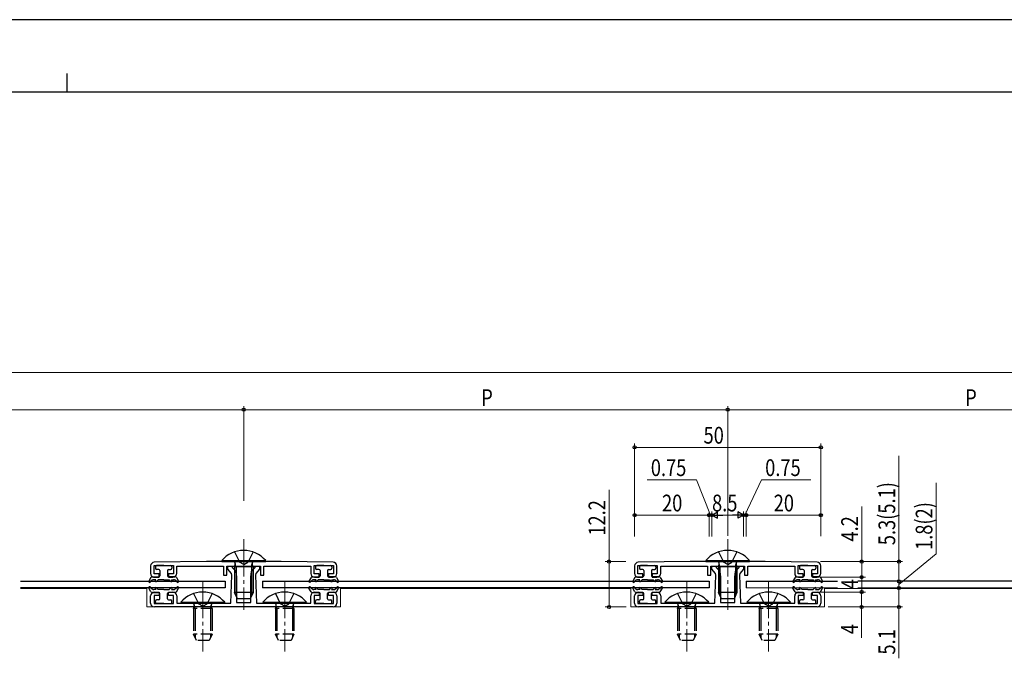
# Model space of a CAD drawing. Units: millimetres. Extents: x 0 to 841, y 0 to 594.
# Drawn here: x 407 to 672, y 422 to 594 of the extents above; entities that cross this region are included whole.
import ezdxf

# ---------------------------------------------------------------- set-up
doc = ezdxf.new("R2010")
doc.units = ezdxf.units.MM
doc.linetypes.add('YCENTER_1', pattern=[13, 10, -1, 1, -1])
doc.linetypes.add('YHIDDEN_1', pattern=[4, 3, -1])
for name, color, linetype, lineweight in [('YKK_11', 7, 'Continuous', 30), ('YKK_12', 2, 'Continuous', 13), ('YKK_13', 4, 'Continuous', 30), ('YKK_D', 6, 'Continuous', 13), ('YKK_ZWAK', 7, 'Continuous', 30)]:
    doc.layers.add(name, color=color, linetype=linetype, lineweight=lineweight)
doc.styles.add('text-b', font='extslim2.shx', dxfattribs={"width": 0.8, "bigfont": 'extfont2.shx'})

msp = doc.modelspace()

# ---------------------------------------------------------------- linework, layer by layer
at = {"layer": 'YKK_11', "linetype": 'ByBlock', "lineweight": -2, "ltscale": 0.5}
for p, q in [((442.48, 447.18), (442.48, 445.17)), ((443.38, 445.07), (443.38, 447.27)), ((443.38, 447.27), (448.58, 447.27)), ((457.44, 448.37), (443.46, 448.18)), ((448.58, 447.27), (448.58, 445.07)), ((449.48, 445.17), (449.48, 447.17)), ((449.48, 447.17), (462.08, 447.17)), ((477.51, 448.37), (457.44, 448.37)), ((462.08, 447.17), (462.08, 444.67)), ((462.98, 444.67), (462.98, 447.17)), ((462.98, 447.17), (471.98, 447.17)), ((463.23, 446.36), (463.23, 447.17)), ((463.23, 447.17), (464.12, 447.17)), ((464.12, 447.17), (465.38, 445.67)), ((469.57, 445.67), (470.83, 447.17)), ((470.83, 447.17), (471.73, 447.17)), ((471.73, 447.17), (471.73, 446.36)), ((471.98, 447.17), (471.98, 444.67)), ((472.88, 444.67), (472.88, 447.17)), ((472.88, 447.17), (485.48, 447.17)), ((491.49, 448.18), (477.51, 448.37)), ((485.48, 447.17), (485.48, 445.17)), ((486.38, 445.07), (486.38, 447.27)), ((486.38, 447.27), (491.58, 447.27)), ((491.58, 447.27), (491.58, 445.07)), ((492.48, 445.17), (492.48, 447.18)), ((572.48, 447.18), (572.48, 445.17)), ((573.38, 445.07), (573.38, 447.27)), ((573.38, 447.27), (578.58, 447.27)), ((587.44, 448.37), (573.46, 448.18)), ((578.58, 447.27), (578.58, 445.07)), ((579.48, 445.17), (579.48, 447.17)), ((579.48, 447.17), (592.08, 447.17)), ((607.51, 448.37), (587.44, 448.37)), ((592.08, 447.17), (592.08, 444.67)), ((592.98, 444.67), (592.98, 447.17)), ((592.98, 447.17), (601.98, 447.17)), ((593.23, 446.36), (593.23, 447.17)), ((593.23, 447.17), (594.12, 447.17)), ((594.12, 447.17), (595.38, 445.67)), ((599.57, 445.67), (600.83, 447.17)), ((600.83, 447.17), (601.73, 447.17)), ((601.73, 447.17), (601.73, 446.36)), ((601.98, 447.17), (601.98, 444.67)), ((602.88, 444.67), (602.88, 447.17)), ((602.88, 447.17), (615.48, 447.17)), ((621.49, 448.18), (607.51, 448.37)), ((615.48, 447.17), (615.48, 445.17)), ((616.38, 445.07), (616.38, 447.27)), ((616.38, 447.27), (621.58, 447.27)), ((621.58, 447.27), (621.58, 445.07)), ((622.48, 445.17), (622.48, 447.18)), ((444.73, 445.07), (443.38, 445.07)), ((444.73, 444.17), (444.73, 445.07)), ((448.58, 445.07), (447.23, 445.07)), ((447.23, 445.07), (447.23, 444.17)), ((462.08, 444.67), (462.98, 444.67)), ((464.23, 445.16), (463.23, 446.36)), ((464.01, 437.17), (464.3, 444.67)), ((464.3, 444.67), (464.23, 445.16)), ((465.38, 445.67), (465.58, 444.17)), ((469.38, 444.17), (469.57, 445.67)), ((470.72, 445.16), (470.65, 444.67)), ((470.65, 444.67), (470.94, 437.17)), ((471.73, 446.36), (470.72, 445.16)), ((471.98, 444.67), (472.88, 444.67)), ((487.73, 445.07), (486.38, 445.07)), ((487.73, 444.17), (487.73, 445.07)), ((491.58, 445.07), (490.23, 445.07)), ((490.23, 445.07), (490.23, 444.17)), ((574.73, 445.07), (573.38, 445.07)), ((574.73, 444.17), (574.73, 445.07)), ((578.58, 445.07), (577.23, 445.07)), ((577.23, 445.07), (577.23, 444.17)), ((592.08, 444.67), (592.98, 444.67)), ((594.23, 445.16), (593.23, 446.36)), ((594.01, 437.17), (594.3, 444.67)), ((594.3, 444.67), (594.23, 445.16)), ((595.38, 445.67), (595.58, 444.17)), ((599.38, 444.17), (599.57, 445.67)), ((600.72, 445.16), (600.65, 444.67)), ((600.65, 444.67), (600.94, 437.17)), ((601.73, 446.36), (600.72, 445.16)), ((601.98, 444.67), (602.88, 444.67)), ((617.73, 445.07), (616.38, 445.07)), ((617.73, 444.17), (617.73, 445.07)), ((621.58, 445.07), (620.23, 445.07)), ((620.23, 445.07), (620.23, 444.17)), ((443.48, 444.17), (444.73, 444.17)), ((447.23, 444.17), (448.48, 444.17)), ((465.58, 444.17), (465.58, 437.37)), ((469.38, 437.37), (469.38, 444.17)), ((486.48, 444.17), (487.73, 444.17)), ((490.23, 444.17), (491.48, 444.17)), ((573.48, 444.17), (574.73, 444.17)), ((577.23, 444.17), (578.48, 444.17)), ((595.58, 444.17), (595.58, 437.37)), ((599.38, 437.37), (599.38, 444.17)), ((616.48, 444.17), (617.73, 444.17)), ((620.23, 444.17), (621.48, 444.17)), ((442.48, 437.17), (442.48, 439.17)), ((444.73, 439.27), (443.38, 439.27)), ((443.38, 439.27), (443.38, 437.07)), ((443.48, 440.17), (444.73, 440.17)), ((444.73, 440.17), (444.73, 439.27)), ((447.23, 439.27), (447.23, 440.17)), ((447.23, 440.17), (448.48, 440.17)), ((448.58, 439.27), (447.23, 439.27)), ((448.58, 437.07), (448.58, 439.27)), ((449.48, 439.17), (449.48, 437.17)), ((485.48, 437.17), (485.48, 439.17)), ((487.73, 439.27), (486.38, 439.27)), ((486.38, 439.27), (486.38, 437.07)), ((486.48, 440.17), (487.73, 440.17)), ((487.73, 440.17), (487.73, 439.27)), ((490.23, 439.27), (490.23, 440.17)), ((490.23, 440.17), (491.48, 440.17)), ((491.58, 439.27), (490.23, 439.27)), ((491.58, 437.07), (491.58, 439.27)), ((492.48, 439.17), (492.48, 437.17)), ((572.48, 437.17), (572.48, 439.17)), ((574.73, 439.27), (573.38, 439.27)), ((573.38, 439.27), (573.38, 437.07)), ((573.48, 440.17), (574.73, 440.17)), ((574.73, 440.17), (574.73, 439.27)), ((577.23, 439.27), (577.23, 440.17)), ((577.23, 440.17), (578.48, 440.17)), ((578.58, 439.27), (577.23, 439.27)), ((578.58, 437.07), (578.58, 439.27)), ((579.48, 439.17), (579.48, 437.17)), ((615.48, 437.17), (615.48, 439.17)), ((617.73, 439.27), (616.38, 439.27)), ((616.38, 439.27), (616.38, 437.07)), ((616.48, 440.17), (617.73, 440.17)), ((617.73, 440.17), (617.73, 439.27)), ((620.23, 439.27), (620.23, 440.17)), ((620.23, 440.17), (621.48, 440.17)), ((621.58, 439.27), (620.23, 439.27)), ((621.58, 437.07), (621.58, 439.27)), ((622.48, 439.17), (622.48, 437.17)), ((443.38, 437.07), (448.58, 437.07)), ((449.48, 437.17), (464.01, 437.17)), ((465.58, 437.37), (469.38, 437.37)), ((470.94, 437.17), (485.48, 437.17)), ((486.38, 437.07), (491.58, 437.07)), ((573.38, 437.07), (578.58, 437.07)), ((579.48, 437.17), (594.01, 437.17)), ((595.58, 437.37), (599.38, 437.37)), ((600.94, 437.17), (615.48, 437.17)), ((616.38, 437.07), (621.58, 437.07)), ((467.48, 436.17), (443.48, 436.17)), ((491.48, 436.17), (467.48, 436.17)), ((597.48, 436.17), (573.48, 436.17)), ((621.48, 436.17), (597.48, 436.17))]:
    msp.add_line(p, q, dxfattribs=at)
for centre, start, end in [((443.48, 447.18), 90.7638, 180), ((491.48, 447.18), 0, 89.2343), ((573.48, 447.18), 90.7638, 180), ((621.48, 447.18), 0, 89.2343), ((443.48, 445.17), 179.9998, 269.9998), ((448.48, 445.17), 270, 360), ((486.48, 445.17), 180, 270), ((491.48, 445.17), 270, 360), ((573.48, 445.17), 179.9998, 269.9998), ((578.48, 445.17), 270, 360), ((616.48, 445.17), 180, 270), ((621.48, 445.17), 270, 360), ((443.48, 439.17), 90, 180), ((448.48, 439.17), 0, 90), ((486.48, 439.17), 90, 180), ((491.48, 439.17), 0, 90), ((573.48, 439.17), 90, 180), ((578.48, 439.17), 0, 90), ((616.48, 439.17), 90, 180), ((621.48, 439.17), 0, 90), ((443.48, 437.17), 180, 270), ((491.48, 437.17), 270, 360), ((573.48, 437.17), 180, 270), ((621.48, 437.17), 270, 360)]:
    msp.add_arc(centre, 1, start, end, dxfattribs=at)
at = {"layer": 'YKK_12', "linetype": 'YCENTER_1'}
for p, q in [((467.48, 454.37), (467.48, 435.37)), ((597.48, 454.37), (597.48, 435.37)), ((456.48, 443.17), (456.48, 424.17)), ((478.48, 443.17), (478.48, 424.17)), ((586.48, 443.17), (586.48, 424.17)), ((608.48, 443.17), (608.48, 424.17))]:
    msp.add_line(p, q, dxfattribs=at)
at = {"layer": 'YKK_12', "ltscale": 0.5}
for p, q in [((407.48, 441.17), (441.48, 441.17)), ((441.48, 441.17), (441.48, 436.17)), ((493.48, 441.17), (493.48, 436.17)), ((493.48, 441.17), (571.48, 441.17)), ((571.48, 441.17), (571.48, 436.17)), ((623.48, 441.17), (623.48, 436.17)), ((701.48, 441.17), (623.48, 441.17)), ((493.48, 436.17), (441.48, 436.17)), ((623.48, 436.17), (571.48, 436.17))]:
    msp.add_line(p, q, dxfattribs=at)
at = {"layer": 'YKK_13', "linetype": 'YHIDDEN_1'}
for p, q in [((464.98, 450.95), (466.33, 448.23)), ((469.98, 450.95), (468.62, 448.23)), ((594.98, 450.95), (596.33, 448.23)), ((599.98, 450.95), (598.62, 448.23)), ((465.05, 447.17), (465.19, 447.56)), ((465.37, 447.17), (465.21, 447.89)), ((467.48, 447.62), (466.33, 448.23)), ((467.48, 447.62), (468.62, 448.23)), ((469.58, 447.17), (469.74, 447.89)), ((469.9, 447.17), (469.76, 447.56)), ((595.05, 447.17), (595.19, 447.56)), ((595.37, 447.17), (595.21, 447.89)), ((597.48, 447.62), (596.33, 448.23)), ((597.48, 447.62), (598.62, 448.23)), ((599.58, 447.17), (599.74, 447.89)), ((599.9, 447.17), (599.76, 447.56)), ((464.98, 444.67), (464.98, 442.71)), ((465.41, 444.67), (465.41, 442.67)), ((469.54, 444.67), (469.54, 442.67)), ((469.98, 444.67), (469.98, 442.71)), ((594.98, 444.67), (594.98, 442.71)), ((595.41, 444.67), (595.41, 442.67)), ((599.54, 444.67), (599.54, 442.67)), ((599.98, 444.67), (599.98, 442.71)), ((453.98, 439.75), (455.33, 437.03)), ((458.98, 439.75), (457.62, 437.03)), ((475.98, 439.75), (477.33, 437.03)), ((480.98, 439.75), (479.62, 437.03)), ((583.98, 439.75), (585.33, 437.03)), ((588.98, 439.75), (587.62, 437.03)), ((605.98, 439.75), (607.33, 437.03)), ((610.98, 439.75), (609.62, 437.03)), ((454.41, 435.77), (454.21, 436.69)), ((456.48, 436.42), (455.33, 437.03)), ((456.48, 436.42), (457.62, 437.03)), ((458.54, 435.77), (458.74, 436.69)), ((476.41, 435.77), (476.21, 436.69)), ((478.48, 436.42), (477.33, 437.03)), ((478.48, 436.42), (479.62, 437.03)), ((480.54, 435.77), (480.74, 436.69)), ((584.41, 435.77), (584.21, 436.69)), ((586.48, 436.42), (585.33, 437.03)), ((586.48, 436.42), (587.62, 437.03)), ((588.54, 435.77), (588.74, 436.69)), ((606.41, 435.77), (606.21, 436.69)), ((608.48, 436.42), (607.33, 437.03)), ((608.48, 436.42), (609.62, 437.03)), ((610.54, 435.77), (610.74, 436.69)), ((453.98, 435.77), (454.19, 436.36)), ((458.98, 435.77), (453.98, 435.77)), ((453.98, 435.77), (453.98, 432.77)), ((454.41, 435.77), (454.41, 432.77)), ((458.54, 435.77), (458.54, 432.77)), ((458.98, 435.77), (458.76, 436.36)), ((458.98, 435.77), (458.98, 432.77)), ((475.98, 435.77), (476.19, 436.36)), ((480.98, 435.77), (475.98, 435.77)), ((475.98, 435.77), (475.98, 432.77)), ((476.41, 435.77), (476.41, 432.77)), ((480.54, 435.77), (480.54, 432.77)), ((480.98, 435.77), (480.76, 436.36)), ((480.98, 435.77), (480.98, 432.77)), ((583.98, 435.77), (584.19, 436.36)), ((588.98, 435.77), (583.98, 435.77)), ((583.98, 435.77), (583.98, 432.77)), ((584.41, 435.77), (584.41, 432.77)), ((588.54, 435.77), (588.54, 432.77)), ((588.98, 435.77), (588.76, 436.36)), ((588.98, 435.77), (588.98, 432.77)), ((605.98, 435.77), (606.19, 436.36)), ((610.98, 435.77), (605.98, 435.77)), ((605.98, 435.77), (605.98, 432.77)), ((606.41, 435.77), (606.41, 432.77)), ((610.54, 435.77), (610.54, 432.77)), ((610.98, 435.77), (610.76, 436.36)), ((610.98, 435.77), (610.98, 432.77)), ((453.98, 432.77), (453.98, 428.87)), ((454.41, 432.77), (454.41, 427.95)), ((458.54, 432.77), (458.54, 427.95)), ((458.98, 432.77), (458.98, 428.87)), ((475.98, 432.77), (475.98, 428.87)), ((476.41, 432.77), (476.41, 427.95)), ((480.54, 432.77), (480.54, 427.95)), ((480.98, 432.77), (480.98, 428.87)), ((583.98, 432.77), (583.98, 428.87)), ((584.41, 432.77), (584.41, 427.95)), ((588.54, 432.77), (588.54, 427.95)), ((588.98, 432.77), (588.98, 428.87)), ((605.98, 432.77), (605.98, 428.87)), ((606.41, 432.77), (606.41, 427.95)), ((610.54, 432.77), (610.54, 427.95)), ((610.98, 432.77), (610.98, 428.87)), ((458.98, 428.87), (453.98, 428.87)), ((454.78, 427.17), (453.98, 428.87)), ((458.98, 428.87), (458.18, 427.17)), ((480.98, 428.87), (475.98, 428.87)), ((476.78, 427.17), (475.98, 428.87)), ((480.98, 428.87), (480.18, 427.17)), ((588.98, 428.87), (583.98, 428.87)), ((584.78, 427.17), (583.98, 428.87)), ((588.98, 428.87), (588.18, 427.17)), ((610.98, 428.87), (605.98, 428.87)), ((606.78, 427.17), (605.98, 428.87)), ((610.98, 428.87), (610.18, 427.17)), ((458.18, 427.17), (454.78, 427.17)), ((480.18, 427.17), (476.78, 427.17)), ((588.18, 427.17), (584.78, 427.17)), ((610.18, 427.17), (606.78, 427.17))]:
    msp.add_line(p, q, dxfattribs=at)
at = {"layer": 'YKK_13', "ltscale": 0.5}
for p, q in [((445.98, 447.27), (444.08, 447.27)), ((445.98, 447.27), (447.88, 447.27)), ((461.58, 448.61), (461.58, 448.37)), ((473.38, 448.61), (461.58, 448.61)), ((461.58, 448.37), (473.38, 448.37)), ((464.98, 446.97), (465.05, 447.17)), ((465.41, 446.97), (465.37, 447.17)), ((469.54, 446.97), (469.58, 447.17)), ((469.98, 446.97), (469.9, 447.17)), ((473.38, 448.61), (473.38, 448.37)), ((488.98, 447.27), (487.08, 447.27)), ((488.98, 447.27), (490.88, 447.27)), ((575.98, 447.27), (574.08, 447.27)), ((575.98, 447.27), (577.88, 447.27)), ((591.58, 448.61), (591.58, 448.37)), ((603.38, 448.61), (591.58, 448.61)), ((591.58, 448.37), (603.38, 448.37)), ((594.98, 446.97), (595.05, 447.17)), ((595.41, 446.97), (595.37, 447.17)), ((599.54, 446.97), (599.58, 447.17)), ((599.98, 446.97), (599.9, 447.17)), ((603.38, 448.61), (603.38, 448.37)), ((618.98, 447.27), (617.08, 447.27)), ((618.98, 447.27), (620.88, 447.27)), ((443.78, 446.97), (443.78, 446.57)), ((444.68, 446.27), (444.08, 446.27)), ((444.98, 445.97), (444.98, 444.57)), ((446.98, 445.97), (446.98, 444.57)), ((447.28, 446.27), (447.88, 446.27)), ((448.18, 446.97), (448.18, 446.57)), ((469.98, 446.97), (464.98, 446.97)), ((464.98, 446.97), (464.98, 444.67)), ((465.41, 446.97), (465.41, 444.67)), ((469.54, 446.97), (469.54, 444.67)), ((469.98, 446.97), (469.98, 444.67)), ((486.78, 446.97), (486.78, 446.57)), ((487.68, 446.27), (487.08, 446.27)), ((487.98, 445.97), (487.98, 444.57)), ((489.98, 445.97), (489.98, 444.57)), ((490.28, 446.27), (490.88, 446.27)), ((491.18, 446.97), (491.18, 446.57)), ((573.78, 446.97), (573.78, 446.57)), ((574.68, 446.27), (574.08, 446.27)), ((574.98, 445.97), (574.98, 444.57)), ((576.98, 445.97), (576.98, 444.57)), ((577.28, 446.27), (577.88, 446.27)), ((578.18, 446.97), (578.18, 446.57)), ((599.98, 446.97), (594.98, 446.97)), ((594.98, 446.97), (594.98, 444.67)), ((595.41, 446.97), (595.41, 444.67)), ((599.54, 446.97), (599.54, 444.67)), ((599.98, 446.97), (599.98, 444.67)), ((616.78, 446.97), (616.78, 446.57)), ((617.68, 446.27), (617.08, 446.27)), ((617.98, 445.97), (617.98, 444.57)), ((619.98, 445.97), (619.98, 444.57)), ((620.28, 446.27), (620.88, 446.27)), ((621.18, 446.97), (621.18, 446.57)), ((407.48, 443.07), (462.48, 443.07)), ((442.57, 444.12), (442.01, 443.14)), ((442.44, 442.89), (442.49, 442.97)), ((442.83, 444.27), (444.68, 444.27)), ((443.91, 443.47), (443.35, 443.47)), ((443.75, 443.31), (443.91, 443.47)), ((444.48, 443.47), (444.03, 443.02)), ((445.98, 443.47), (444.48, 443.47)), ((445.98, 443.47), (447.48, 443.47)), ((449.12, 444.27), (447.28, 444.27)), ((447.48, 443.47), (447.92, 443.02)), ((448.2, 443.31), (448.04, 443.47)), ((448.04, 443.47), (448.6, 443.47)), ((449.38, 444.12), (449.94, 443.14)), ((449.51, 442.89), (449.47, 442.97)), ((462.48, 443.07), (462.48, 441.27)), ((464.98, 442.71), (464.98, 440.07)), ((465.41, 442.67), (465.41, 439.15)), ((469.54, 442.67), (469.54, 439.15)), ((469.98, 442.71), (469.98, 440.07)), ((472.48, 443.07), (472.48, 441.27)), ((472.48, 443.07), (592.48, 443.07)), ((485.57, 444.12), (485.01, 443.14)), ((485.44, 442.89), (485.49, 442.97)), ((485.83, 444.27), (487.68, 444.27)), ((486.91, 443.47), (486.35, 443.47)), ((486.75, 443.31), (486.91, 443.47)), ((487.48, 443.47), (487.03, 443.02)), ((488.98, 443.47), (487.48, 443.47)), ((488.98, 443.47), (490.48, 443.47)), ((492.12, 444.27), (490.28, 444.27)), ((490.48, 443.47), (490.92, 443.02)), ((491.2, 443.31), (491.04, 443.47)), ((491.04, 443.47), (491.6, 443.47)), ((492.38, 444.12), (492.94, 443.14)), ((492.51, 442.89), (492.47, 442.97)), ((572.57, 444.12), (572.01, 443.14)), ((572.44, 442.89), (572.49, 442.97)), ((572.83, 444.27), (574.68, 444.27)), ((573.91, 443.47), (573.35, 443.47)), ((573.75, 443.31), (573.91, 443.47)), ((574.48, 443.47), (574.03, 443.02)), ((575.98, 443.47), (574.48, 443.47)), ((575.98, 443.47), (577.48, 443.47)), ((579.12, 444.27), (577.28, 444.27)), ((577.48, 443.47), (577.92, 443.02)), ((578.2, 443.31), (578.04, 443.47)), ((578.04, 443.47), (578.6, 443.47)), ((579.38, 444.12), (579.94, 443.14)), ((579.51, 442.89), (579.47, 442.97)), ((592.48, 443.07), (592.48, 441.27)), ((594.98, 442.71), (594.98, 440.07)), ((595.41, 442.67), (595.41, 439.15)), ((599.54, 442.67), (599.54, 439.15)), ((599.98, 442.71), (599.98, 440.07)), ((602.48, 443.07), (626.98, 443.07)), ((602.48, 443.07), (602.48, 441.27)), ((615.57, 444.12), (615.01, 443.14)), ((615.44, 442.89), (615.49, 442.97)), ((615.83, 444.27), (617.68, 444.27)), ((616.91, 443.47), (616.35, 443.47)), ((616.75, 443.31), (616.91, 443.47)), ((617.48, 443.47), (617.03, 443.02)), ((618.98, 443.47), (617.48, 443.47)), ((618.98, 443.47), (620.48, 443.47)), ((622.12, 444.27), (620.28, 444.27)), ((620.48, 443.47), (620.92, 443.02)), ((621.2, 443.31), (621.04, 443.47)), ((621.04, 443.47), (621.6, 443.47)), ((622.38, 444.12), (622.94, 443.14)), ((622.51, 442.89), (622.47, 442.97)), ((722.48, 443.07), (632.48, 443.07)), ((462.48, 441.27), (407.48, 441.27)), ((442.57, 440.22), (442.01, 441.19)), ((442.44, 441.44), (442.49, 441.37)), ((442.83, 440.07), (444.68, 440.07)), ((443.91, 440.87), (443.35, 440.87)), ((443.75, 441.02), (443.91, 440.87)), ((444.48, 440.87), (444.03, 441.31)), ((445.98, 440.87), (444.48, 440.87)), ((444.98, 438.37), (444.98, 439.77)), ((445.98, 440.87), (447.48, 440.87)), ((446.98, 438.37), (446.98, 439.77)), ((449.12, 440.07), (447.28, 440.07)), ((447.48, 440.87), (447.92, 441.31)), ((448.2, 441.02), (448.04, 440.87)), ((448.04, 440.87), (448.6, 440.87)), ((449.38, 440.22), (449.94, 441.19)), ((449.51, 441.44), (449.47, 441.37)), ((469.98, 440.07), (464.98, 440.07)), ((465.78, 438.37), (464.98, 440.07)), ((469.98, 440.07), (469.18, 438.37)), ((592.48, 441.27), (472.48, 441.27)), ((485.57, 440.22), (485.01, 441.19)), ((485.44, 441.44), (485.49, 441.37)), ((485.83, 440.07), (487.68, 440.07)), ((486.91, 440.87), (486.35, 440.87)), ((486.75, 441.02), (486.91, 440.87)), ((487.48, 440.87), (487.03, 441.31)), ((488.98, 440.87), (487.48, 440.87)), ((487.98, 438.37), (487.98, 439.77)), ((488.98, 440.87), (490.48, 440.87)), ((489.98, 438.37), (489.98, 439.77)), ((492.12, 440.07), (490.28, 440.07)), ((490.48, 440.87), (490.92, 441.31)), ((491.2, 441.02), (491.04, 440.87)), ((491.04, 440.87), (491.6, 440.87)), ((492.38, 440.22), (492.94, 441.19)), ((492.51, 441.44), (492.47, 441.37)), ((572.57, 440.22), (572.01, 441.19)), ((572.44, 441.44), (572.49, 441.37)), ((572.83, 440.07), (574.68, 440.07)), ((573.91, 440.87), (573.35, 440.87)), ((573.75, 441.02), (573.91, 440.87)), ((574.48, 440.87), (574.03, 441.31)), ((575.98, 440.87), (574.48, 440.87)), ((574.98, 438.37), (574.98, 439.77)), ((575.98, 440.87), (577.48, 440.87)), ((576.98, 438.37), (576.98, 439.77)), ((579.12, 440.07), (577.28, 440.07)), ((577.48, 440.87), (577.92, 441.31)), ((578.2, 441.02), (578.04, 440.87)), ((578.04, 440.87), (578.6, 440.87)), ((579.38, 440.22), (579.94, 441.19)), ((579.51, 441.44), (579.47, 441.37)), ((599.98, 440.07), (594.98, 440.07)), ((595.78, 438.37), (594.98, 440.07)), ((599.98, 440.07), (599.18, 438.37)), ((626.98, 441.26), (602.48, 441.27)), ((615.57, 440.22), (615.01, 441.19)), ((615.44, 441.44), (615.49, 441.37)), ((615.83, 440.07), (617.68, 440.07)), ((616.91, 440.87), (616.35, 440.87)), ((616.75, 441.02), (616.91, 440.87)), ((617.48, 440.87), (617.03, 441.31)), ((618.98, 440.87), (617.48, 440.87)), ((617.98, 438.37), (617.98, 439.77)), ((618.98, 440.87), (620.48, 440.87)), ((619.98, 438.37), (619.98, 439.77)), ((622.12, 440.07), (620.28, 440.07)), ((620.48, 440.87), (620.92, 441.31)), ((621.2, 441.02), (621.04, 440.87)), ((621.04, 440.87), (621.6, 440.87)), ((622.38, 440.22), (622.94, 441.19)), ((622.51, 441.44), (622.47, 441.37)), ((632.48, 441.27), (722.48, 441.27)), ((443.78, 437.37), (443.78, 437.77)), ((444.68, 438.07), (444.08, 438.07)), ((445.98, 437.07), (444.08, 437.07)), ((445.98, 437.07), (447.88, 437.07)), ((447.28, 438.07), (447.88, 438.07)), ((448.18, 437.37), (448.18, 437.77)), ((450.58, 437.41), (450.58, 437.17)), ((462.38, 437.41), (450.58, 437.41)), ((450.58, 437.17), (462.38, 437.17)), ((462.38, 437.41), (462.38, 437.17)), ((469.18, 438.37), (465.78, 438.37)), ((472.58, 437.41), (472.58, 437.17)), ((484.38, 437.41), (472.58, 437.41)), ((472.58, 437.17), (484.38, 437.17)), ((484.38, 437.41), (484.38, 437.17)), ((486.78, 437.37), (486.78, 437.77)), ((487.68, 438.07), (487.08, 438.07)), ((488.98, 437.07), (487.08, 437.07)), ((488.98, 437.07), (490.88, 437.07)), ((490.28, 438.07), (490.88, 438.07)), ((491.18, 437.37), (491.18, 437.77)), ((573.78, 437.37), (573.78, 437.77)), ((574.68, 438.07), (574.08, 438.07)), ((575.98, 437.07), (574.08, 437.07)), ((575.98, 437.07), (577.88, 437.07)), ((577.28, 438.07), (577.88, 438.07)), ((578.18, 437.37), (578.18, 437.77)), ((580.58, 437.41), (580.58, 437.17)), ((592.38, 437.41), (580.58, 437.41)), ((580.58, 437.17), (592.38, 437.17)), ((592.38, 437.41), (592.38, 437.17)), ((599.18, 438.37), (595.78, 438.37)), ((602.58, 437.41), (602.58, 437.17)), ((614.38, 437.41), (602.58, 437.41)), ((602.58, 437.17), (614.38, 437.17)), ((614.38, 437.41), (614.38, 437.17)), ((616.78, 437.37), (616.78, 437.77)), ((617.68, 438.07), (617.08, 438.07)), ((618.98, 437.07), (617.08, 437.07)), ((618.98, 437.07), (620.88, 437.07)), ((620.28, 438.07), (620.88, 438.07)), ((621.18, 437.37), (621.18, 437.77))]:
    msp.add_line(p, q, dxfattribs=at)
for centre, radius, start, end in [((467.48, 443.67), 7.7, 39.9831, 140.0169), ((597.48, 443.67), 7.7, 39.9831, 140.0169), ((444.08, 446.97), 0.3, 90, 180), ((447.88, 446.97), 0.3, 0, 90), ((487.08, 446.97), 0.3, 90, 180), ((490.88, 446.97), 0.3, 0, 90), ((574.08, 446.97), 0.3, 90, 180), ((577.88, 446.97), 0.3, 0, 90), ((617.08, 446.97), 0.3, 90, 180), ((620.88, 446.97), 0.3, 0, 90), ((444.08, 446.57), 0.3, 180, 270), ((444.68, 445.97), 0.3, 0, 90), ((444.68, 444.57), 0.3, 270, 0), ((447.28, 445.97), 0.3, 90, 180), ((447.28, 444.57), 0.3, 180, 270), ((447.88, 446.57), 0.3, 270, 0), ((487.08, 446.57), 0.3, 180, 270), ((487.68, 445.97), 0.3, 0, 90), ((487.68, 444.57), 0.3, 270, 0), ((490.28, 445.97), 0.3, 90, 180), ((490.28, 444.57), 0.3, 180, 270), ((490.88, 446.57), 0.3, 270, 0), ((574.08, 446.57), 0.3, 180, 270), ((574.68, 445.97), 0.3, 0, 90), ((574.68, 444.57), 0.3, 270, 0), ((577.28, 445.97), 0.3, 90, 180), ((577.28, 444.57), 0.3, 180, 270), ((577.88, 446.57), 0.3, 270, 0), ((617.08, 446.57), 0.3, 180, 270), ((617.68, 445.97), 0.3, 0, 90), ((617.68, 444.57), 0.3, 270, 0), ((620.28, 445.97), 0.3, 90, 180), ((620.28, 444.57), 0.3, 180, 270), ((620.88, 446.57), 0.3, 270, 0), ((442.23, 443.02), 0.25, 150, 330.01), ((443.35, 442.47), 1, 90, 150.01), ((442.83, 443.97), 0.3, 90, 150), ((443.89, 443.17), 0.2, 135, 315), ((448.06, 443.17), 0.2, 225, 45), ((448.6, 442.47), 1, 29.99, 90), ((449.12, 443.97), 0.3, 30, 90), ((449.73, 443.02), 0.25, 209.99, 29.99), ((485.23, 443.02), 0.25, 150, 330.01), ((486.35, 442.47), 1, 90, 150.01), ((485.83, 443.97), 0.3, 90, 150), ((486.89, 443.17), 0.2, 135, 315), ((491.06, 443.17), 0.2, 225, 45), ((491.6, 442.47), 1, 29.99, 90), ((492.12, 443.97), 0.3, 30, 90), ((492.73, 443.02), 0.25, 209.99, 29.99), ((572.23, 443.02), 0.25, 150, 330.01), ((573.35, 442.47), 1, 90, 150.01), ((572.83, 443.97), 0.3, 90, 150), ((573.89, 443.17), 0.2, 135, 315), ((578.06, 443.17), 0.2, 225, 45), ((578.6, 442.47), 1, 29.99, 90), ((579.12, 443.97), 0.3, 30, 90), ((579.73, 443.02), 0.25, 209.99, 29.99), ((615.23, 443.02), 0.25, 150, 330.01), ((616.35, 442.47), 1, 90, 150.01), ((615.83, 443.97), 0.3, 90, 150), ((616.89, 443.17), 0.2, 135, 315), ((621.06, 443.17), 0.2, 225, 45), ((621.6, 442.47), 1, 29.99, 90), ((622.12, 443.97), 0.3, 30, 90), ((622.73, 443.02), 0.25, 209.99, 29.99), ((442.23, 441.32), 0.25, 29.99, 210), ((443.35, 441.87), 1, 209.99, 270), ((442.83, 440.37), 0.3, 210, 270), ((443.89, 441.17), 0.2, 45, 225), ((444.68, 439.77), 0.3, 0, 90), ((447.28, 439.77), 0.3, 90, 180), ((448.06, 441.17), 0.2, 315, 135), ((448.6, 441.87), 1, 270, 330.01), ((449.12, 440.37), 0.3, 270, 330), ((449.73, 441.32), 0.25, 330.01, 150.01), ((456.48, 432.47), 7.7, 39.9831, 140.0169), ((478.48, 432.47), 7.7, 39.9831, 140.0169), ((485.23, 441.32), 0.25, 29.99, 210), ((486.35, 441.87), 1, 209.99, 270), ((485.83, 440.37), 0.3, 210, 270), ((486.89, 441.17), 0.2, 45, 225), ((487.68, 439.77), 0.3, 0, 90), ((490.28, 439.77), 0.3, 90, 180), ((491.06, 441.17), 0.2, 315, 135), ((491.6, 441.87), 1, 270, 330.01), ((492.12, 440.37), 0.3, 270, 330), ((492.73, 441.32), 0.25, 330.01, 150.01), ((572.23, 441.32), 0.25, 29.99, 210), ((573.35, 441.87), 1, 209.99, 270), ((572.83, 440.37), 0.3, 210, 270), ((573.89, 441.17), 0.2, 45, 225), ((574.68, 439.77), 0.3, 0, 90), ((577.28, 439.77), 0.3, 90, 180), ((578.06, 441.17), 0.2, 315, 135), ((578.6, 441.87), 1, 270, 330.01), ((579.12, 440.37), 0.3, 270, 330), ((579.73, 441.32), 0.25, 330.01, 150.01), ((586.48, 432.47), 7.7, 39.9831, 140.0169), ((608.48, 432.47), 7.7, 39.9831, 140.0169), ((615.23, 441.32), 0.25, 29.99, 210), ((616.35, 441.87), 1, 209.99, 270), ((615.83, 440.37), 0.3, 210, 270), ((616.89, 441.17), 0.2, 45, 225), ((617.68, 439.77), 0.3, 0, 90), ((620.28, 439.77), 0.3, 90, 180), ((621.06, 441.17), 0.2, 315, 135), ((621.6, 441.87), 1, 270, 330.01), ((622.12, 440.37), 0.3, 270, 330), ((622.73, 441.32), 0.25, 330.01, 150.01), ((444.08, 437.77), 0.3, 90, 180), ((444.08, 437.37), 0.3, 180, 270), ((444.68, 438.37), 0.3, 270, 0), ((447.28, 438.37), 0.3, 180, 270), ((447.88, 437.77), 0.3, 0, 90), ((447.88, 437.37), 0.3, 270, 0), ((487.08, 437.77), 0.3, 90, 180), ((487.08, 437.37), 0.3, 180, 270), ((487.68, 438.37), 0.3, 270, 0), ((490.28, 438.37), 0.3, 180, 270), ((490.88, 437.77), 0.3, 0, 90), ((490.88, 437.37), 0.3, 270, 0), ((574.08, 437.77), 0.3, 90, 180), ((574.08, 437.37), 0.3, 180, 270), ((574.68, 438.37), 0.3, 270, 0), ((577.28, 438.37), 0.3, 180, 270), ((577.88, 437.77), 0.3, 0, 90), ((577.88, 437.37), 0.3, 270, 0), ((617.08, 437.77), 0.3, 90, 180), ((617.08, 437.37), 0.3, 180, 270), ((617.68, 438.37), 0.3, 270, 0), ((620.28, 438.37), 0.3, 180, 270), ((620.88, 437.77), 0.3, 0, 90), ((620.88, 437.37), 0.3, 270, 0)]:
    msp.add_arc(centre, radius, start, end, dxfattribs=at)
at = {"layer": 'YKK_13', "linetype": 'YHIDDEN_1'}
for centre, start, end in [((464.63, 447.77), 340.0304, 90), ((470.32, 447.77), 90, 199.9696), ((594.63, 447.77), 340.0304, 90), ((600.32, 447.77), 90, 199.9696), ((453.63, 436.57), 340.0304, 90), ((459.32, 436.57), 90, 199.9696), ((475.63, 436.57), 340.0304, 90), ((481.32, 436.57), 90, 199.9696), ((583.63, 436.57), 340.0304, 90), ((589.32, 436.57), 90, 199.9696), ((605.63, 436.57), 340.0304, 90), ((611.32, 436.57), 90, 199.9696)]:
    msp.add_arc(centre, 0.6, start, end, dxfattribs=at)
at = {"layer": 'YKK_D'}
for p, q in [((62.48, 499.17), (742.48, 499.17)), ((467.48, 464.65), (467.48, 490.17)), ((467.48, 464.65), (467.48, 490.17)), ((597.48, 455.28), (597.48, 490.17)), ((597.48, 455.28), (597.48, 490.17)), ((337.48, 489.17), (467.48, 489.17)), ((467.48, 489.17), (597.48, 489.17)), ((727.48, 489.17), (597.48, 489.17)), ((572.48, 455.07), (572.48, 480.06)), ((572.48, 479.06), (622.48, 479.06)), ((622.48, 455.18), (622.48, 480.06)), ((643.48, 448.37), (643.48, 476.81)), ((589.11, 470.35), (575.83, 470.35)), ((592.85, 460.85), (589.11, 470.35)), ((602.1, 460.85), (606.55, 470.35)), ((606.55, 470.35), (619.83, 470.35)), ((653.48, 450.49), (653.48, 469.53)), ((565.61, 448.37), (565.61, 467.61)), ((633.48, 448.37), (633.48, 463.15)), ((572.48, 455.07), (572.48, 461.85)), ((592.48, 460.85), (572.48, 460.85)), ((592.48, 460.85), (590.78, 460.85)), ((592.48, 455.1), (592.48, 461.85)), ((592.48, 455.1), (592.48, 461.85)), ((593.23, 460.85), (592.48, 460.85)), ((593.23, 460.85), (592.48, 460.85)), ((593.23, 455.12), (593.23, 461.85)), ((593.23, 455.12), (593.23, 461.85)), ((601.73, 460.85), (593.23, 460.85)), ((594.93, 460.85), (596.63, 460.85)), ((600.03, 460.85), (598.33, 460.85)), ((601.73, 455.14), (601.73, 461.85)), ((601.73, 455.14), (601.73, 461.85)), ((602.48, 460.85), (601.73, 460.85)), ((602.48, 460.85), (601.73, 460.85)), ((602.48, 455.11), (602.48, 461.85)), ((602.48, 455.11), (602.48, 461.85)), ((602.48, 460.85), (622.48, 460.85)), ((602.48, 460.85), (604.18, 460.85)), ((622.48, 455.18), (622.48, 461.85)), ((643.48, 442.17), (653.48, 450.49)), ((570.13, 448.37), (564.61, 448.37)), ((565.61, 436.17), (565.61, 448.37)), ((622.38, 448.37), (634.48, 448.37)), ((622.38, 448.37), (644.48, 448.37)), ((633.48, 444.17), (633.48, 448.37)), ((643.48, 443.07), (643.48, 448.37)), ((643.48, 443.07), (643.48, 444.77)), ((622.48, 444.17), (634.48, 444.17)), ((622.48, 444.17), (634.48, 444.17)), ((633.48, 440.17), (633.48, 444.17)), ((639.48, 443.07), (644.48, 443.07)), ((640.48, 443.07), (644.48, 443.07)), ((643.48, 443.07), (643.48, 441.27)), ((643.48, 443.07), (643.48, 441.27)), ((622.48, 440.17), (634.45, 440.17)), ((622.48, 440.17), (634.48, 440.17)), ((633.45, 440.17), (633.45, 436.17)), ((639.48, 441.27), (644.48, 441.27)), ((643.48, 441.27), (643.48, 439.57)), ((643.48, 441.27), (643.48, 436.17)), ((570.17, 436.17), (564.61, 436.17)), ((624.48, 436.17), (634.45, 436.17)), ((624.48, 436.17), (644.48, 436.17)), ((633.45, 436.17), (633.45, 427.87)), ((643.48, 436.17), (643.48, 422.37))]:
    msp.add_line(p, q, dxfattribs=at)
at = {"layer": 'YKK_D', "lineweight": -2}
for p, q in [((593.23, 460.85), (594.7, 461.7)), ((593.23, 460.85), (594.7, 460)), ((593.23, 460.85), (596.17, 460.85)), ((594.7, 460), (594.7, 461.7)), ((601.73, 460.85), (598.78, 460.85)), ((601.73, 460.85), (600.25, 461.7)), ((600.25, 461.7), (600.25, 460)), ((601.73, 460.85), (600.25, 460))]:
    msp.add_line(p, q, dxfattribs=at)
at = {"layer": 'YKK_D', "linetype": 'ByBlock', "lineweight": -2}
for centre in [(467.48, 489.17), (467.48, 489.17), (597.48, 489.17), (597.48, 489.17), (572.48, 479.06), (622.48, 479.06), (572.48, 460.85), (592.48, 460.85), (592.48, 460.85), (593.23, 460.85), (601.73, 460.85), (602.48, 460.85), (602.48, 460.85), (622.48, 460.85), (565.61, 448.37), (633.48, 448.37), (643.48, 448.37), (633.48, 444.17), (633.48, 444.17), (643.48, 443.07), (643.48, 443.07), (643.48, 441.27), (643.48, 441.27), (633.45, 440.17), (633.48, 440.17), (565.61, 436.17), (633.45, 436.17), (643.48, 436.17)]:
    msp.add_circle(centre, 0.425, dxfattribs=at)
at = {"layer": 'YKK_ZWAK'}
for p, q in [((841, 594), (0, 594)), ((420, 579.5), (420, 574.5)), ((810, 574.5), (30, 574.5))]:
    msp.add_line(p, q, dxfattribs=at)

# ---------------------------------------------------------------- texts
at = {"layer": 'YKK_D', "style": 'text-b', "width": 0.8}
for s, p in [('P', (531.28, 490.17)), ('P', (661.28, 490.17)), ('50', (591, 480.06)), ('0.75', (576.83, 471.35)), ('0.75', (607.55, 471.35)), ('20', (579.84, 461.85)), ('8.5', (593.28, 461.85)), ('20', (609.84, 461.85))]:
    msp.add_text(s, height=4.5, dxfattribs=at).set_placement(p)
for s, p in [('5.3(5.1)', (642.48, 452.77)), ('12.2', (564.61, 455.33)), ('1.8(2)', (652.48, 451.49)), ('4.2', (632.48, 453.75)), ('4', (632.48, 440.97)), ('4', (632.45, 428.87)), ('5.1', (642.48, 423.37))]:
    msp.add_text(s, height=4.5, rotation=90, dxfattribs=at).set_placement(p)

doc.saveas('drawing.dxf')
